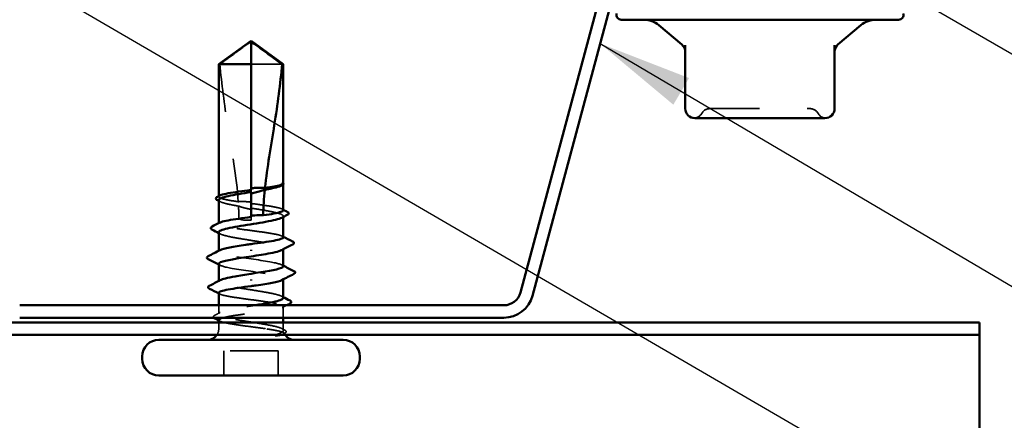
# Model space of a CAD drawing. Units: inches. Extents: x 0.6 to 33.4, y 0.6 to 21.4.
# Drawn here: x 9.9 to 11.9, y 6.7 to 7.6 of the extents above; entities that cross this region are included whole.
import ezdxf

# ---------------------------------------------------------------- set-up
doc = ezdxf.new("R2010")
doc.units = ezdxf.units.IN
doc.header["$LTSCALE"] = 2
doc.header["$MEASUREMENT"] = 0
doc.linetypes.add('DASHED', pattern=[0.2067, 0.1654, -0.0413])
for name, color, linetype, lineweight in [('Hidden (ANSI)', 7, 'DASHED', 35), ('Symbol (ANSI)', 7, 'Continuous', 25), ('Visible (ANSI)', 7, 'Continuous', 50)]:
    doc.layers.add(name, color=color, linetype=linetype, lineweight=lineweight)
doc.styles.add('Note Text (ANSI)', font='tahoma.ttf')
doc.dimstyles.new('Default (ANSI)$7', dxfattribs={"dimscale": 2, "dimtxt": 0.12, "dimasz": 0.098425, "dimexe": 0.125, "dimexo": 0.0625, "dimgap": 0.031496, "dimtad": 0, "dimtih": 1, "dimtoh": 1, "dimrnd": 1e-08, "dimzin": 4, "dimdsep": 46, "dimtxsty": 'Note Text (ANSI)', "dimcen": 0.09, "dimdle": 0.393701, "dimclrd": 256, "dimclre": 256, "dimclrt": 256, "dimadec": 0, "dimazin": 1, "dimtfac": 1, "dimtofl": 0, "dimtmove": 0, "dimatfit": 3, "dimfxl": 1, "dimtolj": 1, "dimtzin": 4, "dimlwd": -1, "dimlwe": -1, "dimarcsym": 0})

msp = doc.modelspace()

# ---------------------------------------------------------------- linework, layer by layer
at = {"layer": 'Hidden (ANSI)', "ltscale": 0.082915}
msp.add_line((10.42755, 7.47549), (10.36267, 7.47549), dxfattribs=at)
at = {"layer": 'Hidden (ANSI)', "ltscale": 0.000724767}
msp.add_line((10.43017, 7.22432), (10.43017, 7.22518), dxfattribs=at)
at = {"layer": 'Hidden (ANSI)', "ltscale": 0.004044}
msp.add_line((10.36267, 7.21266), (10.36267, 7.20831), dxfattribs=at)
at = {"layer": 'Hidden (ANSI)', "ltscale": 0.001023}
for p, q in [((10.29517, 7.19851), (10.29517, 7.19969)), ((10.29517, 7.14193), (10.29517, 7.14311))]:
    msp.add_line(p, q, dxfattribs=at)
at = {"layer": 'Hidden (ANSI)', "ltscale": 0.001411}
msp.add_line((10.36267, 7.15607), (10.36267, 7.15449), dxfattribs=at)
at = {"layer": 'Hidden (ANSI)', "ltscale": 0.00738}
msp.add_line((10.36267, 7.14949), (10.36267, 7.15449), dxfattribs=at)
at = {"layer": 'Hidden (ANSI)', "ltscale": 0.001477}
for p, q in [((10.43017, 7.1561), (10.43017, 7.15775)), ((10.43017, 7.08868), (10.43017, 7.09034)), ((10.29517, 7.02063), (10.29517, 7.02229))]:
    msp.add_line(p, q, dxfattribs=at)
at = {"layer": 'Hidden (ANSI)', "ltscale": 0.001241}
for p, q in [((10.29517, 7.08399), (10.29517, 7.0854)), ((10.43017, 7.02558), (10.43017, 7.02699))]:
    msp.add_line(p, q, dxfattribs=at)
at = {"layer": 'Hidden (ANSI)', "ltscale": 0.017296}
msp.add_line((10.29517, 6.95322), (10.29517, 6.97149), dxfattribs=at)
at = {"layer": 'Hidden (ANSI)', "ltscale": 0.022337}
msp.add_line((10.43017, 6.94549), (10.43017, 6.96905), dxfattribs=at)
at = {"layer": 'Hidden (ANSI)', "ltscale": 0.012757}
for p, q in [((10.29517, 6.92199), (10.29517, 6.93549)), ((10.43017, 6.92199), (10.43017, 6.93549))]:
    msp.add_line(p, q, dxfattribs=at)
at = {"layer": 'Hidden (ANSI)', "ltscale": 0.049422}
for p, q in [((10.30617, 6.82449), (10.30617, 6.87649)), ((10.41917, 6.82449), (10.41917, 6.87649))]:
    msp.add_line(p, q, dxfattribs=at)
at = {"layer": 'Hidden (ANSI)', "ltscale": 0.107515}
msp.add_line((10.41917, 6.87649), (10.30617, 6.87649), dxfattribs=at)
at = {"layer": 'Hidden (ANSI)', "ltscale": 0.018414}
for centre, start, end in [((11.28734, 7.38269), 274.30718, 330), ((11.56534, 7.38269), 210, 265.69282)]:
    msp.add_arc(centre, 0.02, start, end, dxfattribs=at)
at = {"layer": 'Hidden (ANSI)', "ltscale": 0.019846}
for centre, start, end in [((11.32198, 7.36269), 90, 150), ((11.5307, 7.36269), 30, 90)]:
    msp.add_arc(centre, 0.02, start, end, dxfattribs=at)
at = {"layer": 'Hidden (ANSI)', "ltscale": 0.012522}
msp.add_arc((10.27267, 6.92199), 0.0225, 326.25101, 0, dxfattribs=at)
at = {"layer": 'Hidden (ANSI)', "ltscale": 0.002329}
msp.add_arc((10.45267, 6.92199), 0.0225, 180, 186.49432, dxfattribs=at)
at = {"layer": 'Hidden (ANSI)', "ltscale": 0.004049}
msp.add_arc((10.45267, 6.92199), 0.0225, 202.65591, 213.74899, dxfattribs=at)
at = {"layer": 'Hidden (ANSI)', "ltscale": 0.076677}
msp.add_open_spline([(10.29778, 7.47549), (10.30873, 7.48358), (10.31926, 7.49137), (10.33521, 7.50314), (10.34049, 7.50703), (10.34846, 7.51281), (10.35106, 7.51469), (10.35507, 7.51743), (10.3564, 7.51831), (10.35851, 7.51954), (10.35923, 7.51993), (10.36079, 7.52058), (10.36163, 7.52086), (10.36267, 7.52086)], degree=3, knots=[1.77134916, 1.77134916, 1.77134916, 1.77134916, 1.89351624, 1.89351624, 1.95663345, 1.95663345, 1.98819206, 1.98819206, 2.00397136, 2.00397136, 2.01186101, 2.01186101, 2.01975066, 2.01975066, 2.01975066, 2.01975066], dxfattribs=at)
at = {"layer": 'Hidden (ANSI)', "ltscale": 0.279938}
msp.add_open_spline([(10.29778, 7.47549), (10.30107, 7.43444), (10.30712, 7.39155), (10.32239, 7.29446), (10.33264, 7.24017), (10.33605, 7.18802)], degree=3, knots=[3.50164596, 3.50164596, 3.50164596, 3.50164596, 3.81337749, 3.81337749, 4.20286983, 4.20286983, 4.20286983, 4.20286983], dxfattribs=at)
at = {"layer": 'Hidden (ANSI)', "ltscale": 0.312032}
msp.add_open_spline([(11.32198, 7.38269), (11.32198, 7.38269), (11.32356, 7.38269), (11.33161, 7.38269), (11.34056, 7.38269), (11.36361, 7.38269), (11.37754, 7.38269), (11.41095, 7.38269), (11.43124, 7.38269), (11.46786, 7.38269), (11.48422, 7.38269), (11.50951, 7.38269), (11.51893, 7.38269), (11.52857, 7.38269), (11.53069, 7.38269), (11.5307, 7.38269)], degree=3, knots=[0, 0, 0, 0, 0.07952471, 0.07952471, 0.20676424, 0.20676424, 0.32745651, 0.32745651, 0.47530418, 0.47530418, 0.61139713, 0.61139713, 0.73693327, 0.73693327, 0.82777906, 0.82777906, 0.82777906, 0.82777906], dxfattribs=at)
at = {"layer": 'Hidden (ANSI)', "ltscale": 0.014362}
msp.add_open_spline([(10.4299, 7.22422), (10.42946, 7.22342), (10.42846, 7.22263), (10.42694, 7.22183)], degree=3, dxfattribs=at)
at = {"layer": 'Hidden (ANSI)', "ltscale": 0.030057}
msp.add_open_spline([(10.43017, 7.22679), (10.43017, 7.22731), (10.4298, 7.2277), (10.42921, 7.22813), (10.42892, 7.22826), (10.42866, 7.22834), (10.42854, 7.22837), (10.42843, 7.22835), (10.42841, 7.22834), (10.42838, 7.22832), (10.42838, 7.22831), (10.42837, 7.22829), (10.42837, 7.22829), (10.42837, 7.22828), (10.42837, 7.22828), (10.42837, 7.22827), (10.42837, 7.22827), (10.42837, 7.22826), (10.42837, 7.22826), (10.42837, 7.22825), (10.42837, 7.22824), (10.42838, 7.22822), (10.42838, 7.22821), (10.4284, 7.22817), (10.42842, 7.22813), (10.42853, 7.22795), (10.42872, 7.22774), (10.42942, 7.22697), (10.43017, 7.22616), (10.43017, 7.22519)], degree=3, knots=[0.01643876, 0.01643876, 0.01643876, 0.01643876, 0.05324478, 0.05324478, 0.08254833, 0.08254833, 0.0885075, 0.0885075, 0.09033429, 0.09033429, 0.09100628, 0.09100628, 0.09122351, 0.09122351, 0.09136119, 0.09136119, 0.09148192, 0.09148192, 0.09162609, 0.09162609, 0.09187773, 0.09187773, 0.09248821, 0.09248821, 0.09463816, 0.09463816, 0.10624, 0.10624, 0.13216756, 0.13216756, 0.13216756, 0.13216756], dxfattribs=at)
at = {"layer": 'Hidden (ANSI)', "ltscale": 0.00203}
msp.add_open_spline([(10.42985, 7.22758), (10.42997, 7.22744), (10.43007, 7.22729), (10.43017, 7.22714)], degree=3, dxfattribs=at)
at = {"layer": 'Hidden (ANSI)', "ltscale": 0.092552}
msp.add_open_spline([(10.33605, 7.18802), (10.32808, 7.18917), (10.32084, 7.19032), (10.30848, 7.19266), (10.30354, 7.19383), (10.29683, 7.1962), (10.29513, 7.19737), (10.2952, 7.19933), (10.29598, 7.20011), (10.29749, 7.20088)], degree=3, knots=[1.70575632, 1.70575632, 1.70575632, 1.70575632, 1.77247395, 1.77247395, 1.84064602, 1.84064602, 1.90881809, 1.90881809, 1.95367783, 1.95367783, 1.95367783, 1.95367783], dxfattribs=at)
at = {"layer": 'Hidden (ANSI)', "ltscale": 0.076306}
msp.add_open_spline([(10.29517, 7.19146), (10.29517, 7.1911), (10.29528, 7.19074), (10.29641, 7.18896), (10.29906, 7.18756), (10.30752, 7.18473), (10.31326, 7.18333), (10.32516, 7.18089), (10.33068, 7.17988), (10.33657, 7.17887)], degree=3, knots=[0.53176718, 0.53176718, 0.53176718, 0.53176718, 0.54938872, 0.54938872, 0.61806231, 0.61806231, 0.6867359, 0.6867359, 0.73620652, 0.73620652, 0.73620652, 0.73620652], dxfattribs=at)
at = {"layer": 'Hidden (ANSI)', "ltscale": 0.003367}
for points in [[(10.2984, 7.18813), (10.29732, 7.18869), (10.29624, 7.18925), (10.29517, 7.1898)], [(10.2984, 7.12071), (10.29732, 7.12127), (10.29624, 7.12183), (10.29517, 7.12239)], [(10.42694, 6.99026), (10.42801, 6.9897), (10.42909, 6.98914), (10.43017, 6.98858)]]:
    msp.add_open_spline(points, degree=3, dxfattribs=at)
at = {"layer": 'Hidden (ANSI)', "ltscale": 0.025319}
msp.add_open_spline([(10.36267, 7.18706), (10.36201, 7.18716), (10.36135, 7.18725), (10.35927, 7.18752), (10.35786, 7.18768), (10.35323, 7.18813), (10.35002, 7.1883), (10.34318, 7.1884), (10.33961, 7.18828), (10.33605, 7.18802)], degree=3, knots=[0.000086797, 0.000086797, 0.000086797, 0.000086797, 0.005173115, 0.005173115, 0.016027251, 0.016027251, 0.040627788, 0.040627788, 0.068135853, 0.068135853, 0.068135853, 0.068135853], dxfattribs=at)
at = {"layer": 'Hidden (ANSI)', "ltscale": 0.101771}
msp.add_open_spline([(10.43017, 7.17022), (10.43017, 7.17023), (10.43017, 7.17024), (10.43014, 7.17143), (10.42836, 7.17261), (10.42151, 7.17497), (10.41651, 7.17614), (10.40392, 7.17851), (10.39646, 7.17968), (10.38013, 7.18204), (10.37144, 7.1832), (10.36267, 7.18437)], degree=3, knots=[1.36285294, 1.36285294, 1.36285294, 1.36285294, 1.3634415, 1.3634415, 1.43161357, 1.43161357, 1.49978565, 1.49978565, 1.56795772, 1.56795772, 1.63542352, 1.63542352, 1.63542352, 1.63542352], dxfattribs=at)
at = {"layer": 'Hidden (ANSI)', "ltscale": 0.025608}
msp.add_open_spline([(10.33657, 7.17887), (10.34332, 7.1766), (10.34967, 7.17478), (10.3574, 7.17307), (10.35894, 7.17275), (10.36122, 7.17232), (10.36194, 7.17219), (10.36267, 7.17207)], degree=3, knots=[0.043174456, 0.043174456, 0.043174456, 0.043174456, 0.103970357, 0.103970357, 0.119122684, 0.119122684, 0.126187124, 0.126187124, 0.126187124, 0.126187124], dxfattribs=at)
at = {"layer": 'Hidden (ANSI)', "ltscale": 0.023128}
msp.add_open_spline([(10.33657, 7.17887), (10.33697, 7.17068), (10.33717, 7.16255), (10.33717, 7.15449)], degree=3, dxfattribs=at)
at = {"layer": 'Hidden (ANSI)', "ltscale": 0.122362}
msp.add_open_spline([(10.36267, 7.17461), (10.36509, 7.17422), (10.36751, 7.17384), (10.37877, 7.17204), (10.38735, 7.17064), (10.40295, 7.16781), (10.40983, 7.1664), (10.42095, 7.16357), (10.42507, 7.16217), (10.43, 7.15934), (10.43074, 7.15794), (10.42922, 7.15582), (10.42829, 7.15512), (10.42694, 7.15442)], degree=3, knots=[0.80534074, 0.80534074, 0.80534074, 0.80534074, 0.82408308, 0.82408308, 0.89275667, 0.89275667, 0.96143026, 0.96143026, 1.03010385, 1.03010385, 1.09877744, 1.09877744, 1.13299176, 1.13299176, 1.13299176, 1.13299176], dxfattribs=at)
at = {"layer": 'Hidden (ANSI)', "ltscale": 0.002388}
for points in [[(10.42784, 7.17259), (10.42862, 7.17219), (10.42939, 7.1718), (10.43017, 7.1714)], [(10.42784, 7.116), (10.42862, 7.11561), (10.42939, 7.11521), (10.43017, 7.11481)], [(10.29749, 6.99497), (10.29672, 6.99537), (10.29594, 6.99576), (10.29517, 6.99616)], [(10.29749, 6.93838), (10.29672, 6.93878), (10.29594, 6.93918), (10.29517, 6.93957)]]:
    msp.add_open_spline(points, degree=3, dxfattribs=at)
at = {"layer": 'Hidden (ANSI)', "ltscale": 0.220712}
msp.add_open_spline([(10.43017, 7.11363), (10.43017, 7.11364), (10.43017, 7.11364), (10.43016, 7.11482), (10.42841, 7.11599), (10.42161, 7.11836), (10.41662, 7.11953), (10.40407, 7.1219), (10.39662, 7.12307), (10.38023, 7.12544), (10.37144, 7.12661), (10.35371, 7.12898), (10.34493, 7.13015), (10.32855, 7.13251), (10.32112, 7.13369), (10.3086, 7.13605), (10.30364, 7.13722), (10.29688, 7.13959), (10.29515, 7.14076), (10.29518, 7.14273), (10.29596, 7.14351), (10.29749, 7.1443)], degree=3, knots=[0.2725706, 0.2725706, 0.2725706, 0.2725706, 0.2726883, 0.2726883, 0.34086037, 0.34086037, 0.40903245, 0.40903245, 0.47720452, 0.47720452, 0.5453766, 0.5453766, 0.61354867, 0.61354867, 0.68172075, 0.68172075, 0.74989282, 0.74989282, 0.8180649, 0.8180649, 0.86339746, 0.86339746, 0.86339746, 0.86339746], dxfattribs=at)
at = {"layer": 'Hidden (ANSI)', "ltscale": 0.02649}
msp.add_open_spline([(10.33717, 7.15449), (10.33717, 7.15421), (10.33723, 7.15395), (10.33742, 7.15346), (10.33756, 7.15323), (10.33806, 7.15258), (10.33851, 7.15222), (10.34217, 7.1499), (10.3461, 7.14981), (10.35434, 7.14944), (10.35866, 7.14949), (10.36267, 7.14949)], degree=3, knots=[-0.069333988, -0.069333988, -0.069333988, -0.069333988, -0.067250493, -0.067250493, -0.065166998, -0.065166998, -0.061000009, -0.061000009, -0.030500005, -0.030500005, 0, 0, 0, 0], dxfattribs=at)
at = {"layer": 'Hidden (ANSI)', "ltscale": 0.224606}
for points, knots in [([(10.29517, 7.12405), (10.29517, 7.12359), (10.29535, 7.12314), (10.29684, 7.12127), (10.2997, 7.11987), (10.30857, 7.11704), (10.31448, 7.11564), (10.3286, 7.11281), (10.33666, 7.11141), (10.35386, 7.10858), (10.36283, 7.10718), (10.38047, 7.10435), (10.38897, 7.10295), (10.40435, 7.10012), (10.41108, 7.09872), (10.42183, 7.09589), (10.42575, 7.09448), (10.43023, 7.09166), (10.43075, 7.09025), (10.42897, 7.08823), (10.42811, 7.08762), (10.42694, 7.08701)], [1.62606053, 1.62606053, 1.62606053, 1.62606053, 1.64816616, 1.64816616, 1.71683975, 1.71683975, 1.78551334, 1.78551334, 1.85418693, 1.85418693, 1.92286052, 1.92286052, 1.99153411, 1.99153411, 2.0602077, 2.0602077, 2.12888129, 2.12888129, 2.19755488, 2.19755488, 2.22728142, 2.22728142, 2.22728142, 2.22728142]), ([(10.43017, 6.98693), (10.43017, 6.98784), (10.42943, 6.98876), (10.42571, 6.99109), (10.42177, 6.99249), (10.41099, 6.99532), (10.40425, 6.99672), (10.38886, 6.99955), (10.38035, 7.00095), (10.3627, 7.00378), (10.35373, 7.00518), (10.33654, 7.00801), (10.32849, 7.00941), (10.31439, 7.01224), (10.30849, 7.01364), (10.29965, 7.01647), (10.29681, 7.01788), (10.29458, 7.0207), (10.29523, 7.02211), (10.29785, 7.02367), (10.29811, 7.02382), (10.2984, 7.02397)], [1.0541325, 1.0541325, 1.0541325, 1.0541325, 1.09877744, 1.09877744, 1.16745103, 1.16745103, 1.23612462, 1.23612462, 1.30479821, 1.30479821, 1.3734718, 1.3734718, 1.44214539, 1.44214539, 1.51081898, 1.51081898, 1.57949257, 1.57949257, 1.64816616, 1.64816616, 1.65537627, 1.65537627, 1.65537627, 1.65537627])]:
    msp.add_open_spline(points, degree=3, knots=knots, dxfattribs=at)
at = {"layer": 'Hidden (ANSI)', "ltscale": 0.22203}
for points, knots in [([(10.42992, 7.05299), (10.42967, 7.05587), (10.42101, 7.05875), (10.40585, 7.06164), (10.38469, 7.06566), (10.35234, 7.06969), (10.32858, 7.07371), (10.30481, 7.07774), (10.29129, 7.08176), (10.29629, 7.08579), (10.29671, 7.08613), (10.29727, 7.08647), (10.29796, 7.08682)], [1.5707963, 1.5707963, 1.5707963, 1.5707963, 2.4473536, 2.4473536, 2.4473536, 3.6710304, 3.6710304, 3.6710304, 4.8947073, 4.8947073, 4.8947073, 4.9994588, 4.9994588, 4.9994588, 4.9994588]), ([(10.29542, 7.05799), (10.29566, 7.0551), (10.30432, 7.05222), (10.31948, 7.04934), (10.34064, 7.04531), (10.37299, 7.04129), (10.39676, 7.03726), (10.42052, 7.03324), (10.43404, 7.02921), (10.42905, 7.02519), (10.42862, 7.02484), (10.42806, 7.0245), (10.42738, 7.02415)], [-4.712389, -4.712389, -4.712389, -4.712389, -3.8358317, -3.8358317, -3.8358317, -2.6121549, -2.6121549, -2.6121549, -1.388478, -1.388478, -1.388478, -1.2837265, -1.2837265, -1.2837265, -1.2837265])]:
    msp.add_open_spline(points, degree=3, knots=knots, dxfattribs=at)
at = {"layer": 'Hidden (ANSI)', "ltscale": 0.00286}
for points in [[(10.29793, 7.05515), (10.29701, 7.05563), (10.29609, 7.0561), (10.29517, 7.05658)], [(10.4274, 7.05582), (10.42833, 7.05534), (10.42925, 7.05487), (10.43017, 7.0544)]]:
    msp.add_open_spline(points, degree=3, dxfattribs=at)
at = {"layer": 'Hidden (ANSI)', "ltscale": 0.3733}
msp.add_open_spline([(10.29517, 6.99734), (10.29517, 6.99734), (10.29517, 6.99734), (10.29517, 6.99615), (10.29693, 6.99498), (10.30373, 6.99261), (10.30871, 6.99144), (10.32126, 6.98907), (10.32871, 6.9879), (10.34511, 6.98554), (10.35389, 6.98436), (10.37163, 6.982), (10.38041, 6.98083), (10.39678, 6.97846), (10.40422, 6.97729), (10.41674, 6.97492), (10.4217, 6.97375), (10.42846, 6.97138), (10.43018, 6.97021), (10.43015, 6.96785), (10.42838, 6.96667), (10.42156, 6.96431), (10.41657, 6.96314), (10.404, 6.96077), (10.39654, 6.9596), (10.38014, 6.95723), (10.37135, 6.95606), (10.35362, 6.95369), (10.34484, 6.95252), (10.32847, 6.95015), (10.32104, 6.94898), (10.3107, 6.94703), (10.30717, 6.94626), (10.30428, 6.94549)], degree=3, knots=[0.2725706, 0.2725706, 0.2725706, 0.2725706, 0.2726883, 0.2726883, 0.34086037, 0.34086037, 0.40903245, 0.40903245, 0.47720452, 0.47720452, 0.5453766, 0.5453766, 0.61354867, 0.61354867, 0.68172075, 0.68172075, 0.74989282, 0.74989282, 0.8180649, 0.8180649, 0.88623697, 0.88623697, 0.95440905, 0.95440905, 1.02258112, 1.02258112, 1.0907532, 1.0907532, 1.15892527, 1.15892527, 1.22709735, 1.22709735, 1.27166726, 1.27166726, 1.27166726, 1.27166726], dxfattribs=at)
at = {"layer": 'Hidden (ANSI)', "ltscale": 0.012394}
msp.add_open_spline([(10.28674, 6.95053), (10.29063, 6.95253), (10.29452, 6.95454), (10.2984, 6.95655)], degree=3, dxfattribs=at)
at = {"layer": 'Hidden (ANSI)', "ltscale": 0.300202}
msp.add_open_spline([(10.42838, 6.92199), (10.42635, 6.9234), (10.42262, 6.9248), (10.41221, 6.92763), (10.40562, 6.92903), (10.39046, 6.93186), (10.38203, 6.93326), (10.36445, 6.93609), (10.35547, 6.93749), (10.33817, 6.94032), (10.33002, 6.94172), (10.31565, 6.94455), (10.30957, 6.94596), (10.30034, 6.94878), (10.29727, 6.95019), (10.2946, 6.95302), (10.29501, 6.95442), (10.2993, 6.95725), (10.30313, 6.95865), (10.31373, 6.96148), (10.32039, 6.96288), (10.33567, 6.96571), (10.34414, 6.96711), (10.35912, 6.96951), (10.36537, 6.9705), (10.37153, 6.97149)], degree=3, knots=[0, 0, 0, 0, 0.06867359, 0.06867359, 0.13734718, 0.13734718, 0.20602077, 0.20602077, 0.27469436, 0.27469436, 0.34336795, 0.34336795, 0.41204154, 0.41204154, 0.48071513, 0.48071513, 0.54938872, 0.54938872, 0.61806231, 0.61806231, 0.6867359, 0.6867359, 0.75540949, 0.75540949, 0.80353419, 0.80353419, 0.80353419, 0.80353419], dxfattribs=at)
at = {"layer": 'Hidden (ANSI)', "ltscale": 0.009972}
msp.add_open_spline([(10.43726, 6.97149), (10.43412, 6.96989), (10.43098, 6.96828), (10.42784, 6.96668)], degree=3, dxfattribs=at)
at = {"layer": 'Hidden (ANSI)', "ltscale": 0.026918}
msp.add_open_spline([(10.28451, 6.94549), (10.28438, 6.94564), (10.28426, 6.9458), (10.28323, 6.94756), (10.28453, 6.9494), (10.28674, 6.95053)], degree=3, knots=[0.028829815, 0.028829815, 0.028829815, 0.028829815, 0.035773864, 0.035773864, 0.100503775, 0.100503775, 0.100503775, 0.100503775], dxfattribs=at)
at = {"layer": 'Hidden (ANSI)', "ltscale": 0.13504}
msp.add_open_spline([(10.29517, 6.94075), (10.29517, 6.94074), (10.29517, 6.94073), (10.2952, 6.93954), (10.29697, 6.93837), (10.30382, 6.936), (10.30882, 6.93483), (10.32141, 6.93246), (10.32887, 6.93129), (10.34529, 6.92892), (10.35407, 6.92775), (10.36868, 6.92581), (10.37438, 6.92504), (10.38547, 6.92351), (10.3908, 6.92275), (10.3958, 6.92199)], degree=3, knots=[1.36285294, 1.36285294, 1.36285294, 1.36285294, 1.3634415, 1.3634415, 1.43161357, 1.43161357, 1.49978565, 1.49978565, 1.56795772, 1.56795772, 1.6361298, 1.6361298, 1.68020188, 1.68020188, 1.72427397, 1.72427397, 1.72427397, 1.72427397], dxfattribs=at)
at = {"layer": 'Hidden (ANSI)', "ltscale": 0.105271}
msp.add_open_spline([(10.3958, 6.92199), (10.40412, 6.92071), (10.41141, 6.9195), (10.42231, 6.91731), (10.42618, 6.91633), (10.43125, 6.91441), (10.43233, 6.91347), (10.43153, 6.91189), (10.43031, 6.91122), (10.42705, 6.91021), (10.42559, 6.90984), (10.42386, 6.90949)], degree=3, knots=[0, 0, 0, 0, 0.07343798, 0.07343798, 0.13729124, 0.13729124, 0.20295255, 0.20295255, 0.25294519, 0.25294519, 0.28182013, 0.28182013, 0.28182013, 0.28182013], dxfattribs=at)
at = {"layer": 'Hidden (ANSI)', "ltscale": 0.065826}
msp.add_open_spline([(10.41437, 6.90949), (10.41888, 6.91123), (10.4245, 6.91341), (10.42952, 6.91698), (10.4304, 6.91818), (10.43026, 6.92025), (10.42961, 6.92113), (10.42838, 6.92199)], degree=3, knots=[0.00289024, 0.00289024, 0.00289024, 0.00289024, 0.0620118, 0.0620118, 0.09444296, 0.09444296, 0.11964894, 0.11964894, 0.11964894, 0.11964894], dxfattribs=at)
at = {"layer": 'Hidden (ANSI)', "ltscale": 0.006376}
msp.add_open_spline([(10.42694, 6.92285), (10.42895, 6.9218), (10.43096, 6.92076), (10.43297, 6.91972)], degree=3, dxfattribs=at)
at = {"layer": 'Hidden (ANSI)', "ltscale": 0.037699}
msp.add_open_spline([(10.43297, 6.91972), (10.4342, 6.91909), (10.4351, 6.91845), (10.43616, 6.91677), (10.43615, 6.91564), (10.43507, 6.91396), (10.43414, 6.91331), (10.43287, 6.91266)], degree=3, knots=[0, 0, 0, 0, 0.03368973, 0.03368973, 0.06638175, 0.06638175, 0.10065268, 0.10065268, 0.10065268, 0.10065268], dxfattribs=at)
at = {"layer": 'Hidden (ANSI)', "ltscale": 0.0024}
msp.add_open_spline([(10.43287, 6.91266), (10.43209, 6.91226), (10.43131, 6.91187), (10.43053, 6.91147)], degree=3, dxfattribs=at)
at = {"layer": 'Visible (ANSI)', "color": 96, "true_color": 0x008000}
for p, q in [((10.92591, 6.99817), (11.08801, 7.60314)), ((10.95102, 6.99144), (11.11312, 7.59642)), ((9.8792, 6.97149), (10.89113, 6.97149)), ((1.01202, 6.93549), (11.88517, 6.93549)), ((9.8792, 6.94549), (10.89113, 6.94549)), ((11.88517, 6.93549), (11.88517, 6.90949)), ((1.01202, 6.90949), (11.88517, 6.90949)), ((11.88517, 6.90949), (11.88517, 6.82722)), ((11.88517, 6.82722), (11.88517, 6.22224))]:
    msp.add_line(p, q, dxfattribs=at)
at = {"layer": 'Visible (ANSI)'}
for p, q in [((11.71634, 7.56869), (11.13634, 7.56869)), ((11.2632, 7.51678), (11.21528, 7.55699)), ((11.58948, 7.51678), (11.6374, 7.55699)), ((10.36267, 7.52449), (10.29517, 7.47549)), ((10.36267, 7.52449), (10.43017, 7.47549)), ((10.36267, 7.47549), (10.36267, 7.52086)), ((11.27034, 7.51549), (11.27034, 7.38269)), ((11.58234, 7.38269), (11.58234, 7.51549)), ((10.36267, 7.47549), (10.29517, 7.47549)), ((10.29517, 7.19969), (10.29517, 7.47549)), ((10.36267, 7.21266), (10.36267, 7.47549)), ((10.43017, 7.47549), (10.42755, 7.47549)), ((10.43017, 7.22679), (10.43017, 7.47549)), ((11.29034, 7.36269), (11.33345, 7.36269)), ((11.38323, 7.36269), (11.42634, 7.36269)), ((11.42634, 7.36269), (11.46945, 7.36269)), ((11.51923, 7.36269), (11.56234, 7.36269)), ((10.43017, 7.17022), (10.43017, 7.22432)), ((10.36267, 7.15607), (10.36267, 7.20831)), ((10.42734, 7.22204), (10.42694, 7.22183)), ((10.29517, 7.14311), (10.29517, 7.19146)), ((10.43017, 7.11363), (10.43017, 7.1561)), ((10.29517, 7.0854), (10.29517, 7.12405)), ((10.36267, 7.08738), (10.36267, 7.08559)), ((10.43017, 7.05299), (10.43017, 7.08868)), ((10.29517, 7.02229), (10.29517, 7.05799)), ((10.36267, 7.02359), (10.36267, 7.02538)), ((10.43017, 6.98693), (10.43017, 7.02558)), ((10.29517, 6.97149), (10.29517, 6.99734)), ((10.29517, 6.93549), (10.29517, 6.94075)), ((10.43017, 6.93549), (10.43017, 6.94549)), ((10.55517, 6.89949), (10.17017, 6.89949)), ((10.13517, 6.85949), (10.13517, 6.86449)), ((10.59017, 6.85949), (10.59017, 6.86449)), ((10.55517, 6.82449), (10.17017, 6.82449))]:
    msp.add_line(p, q, dxfattribs=at)
for centre, radius, start, end in [((11.13634, 7.57869), 0.01, 165, 270), ((11.71634, 7.57869), 0.01, 270, 15), ((11.18314, 7.51869), 0.05, 50, 90), ((11.66954, 7.51869), 0.05, 90, 130), ((11.25034, 7.50146), 0.02, 0, 50), ((11.60234, 7.50146), 0.02, 130, 180), ((11.29034, 7.38269), 0.02, 180, 270), ((11.56234, 7.38269), 0.02, 270, 0), ((10.17017, 6.86449), 0.035, 90, 180), ((10.27267, 6.92199), 0.0225, 270, 326.25101), ((10.45267, 6.92199), 0.0225, 213.74899, 270), ((10.55517, 6.86449), 0.035, 0, 90), ((10.17017, 6.85949), 0.035, 180, 270), ((10.55517, 6.85949), 0.035, 270, 0)]:
    msp.add_arc(centre, radius, start, end, dxfattribs=at)
at = {"layer": 'Visible (ANSI)', "color": 96, "true_color": 0x008000}
for radius in [0.036, 0.062]:
    msp.add_arc((10.89113, 7.00749), radius, 270, 345, dxfattribs=at)
at = {"layer": 'Visible (ANSI)'}
for points, knots in [([(10.42755, 7.47549), (10.4166, 7.48358), (10.40607, 7.49137), (10.39012, 7.50314), (10.38484, 7.50703), (10.37688, 7.51281), (10.37427, 7.51469), (10.37026, 7.51743), (10.36893, 7.51831), (10.36682, 7.51954), (10.3661, 7.51993), (10.36454, 7.52058), (10.3637, 7.52086), (10.36267, 7.52086)], [1.77119474, 1.77119474, 1.77119474, 1.77119474, 1.89337081, 1.89337081, 1.95648317, 1.95648317, 1.98803935, 1.98803935, 2.00381744, 2.00381744, 2.01170649, 2.01170649, 2.01959554, 2.01959554, 2.01959554, 2.01959554]), ([(10.42755, 7.47549), (10.42427, 7.43444), (10.41822, 7.39155), (10.40449, 7.30427), (10.39652, 7.2599), (10.39182, 7.21668)], [3.50164596, 3.50164596, 3.50164596, 3.50164596, 3.81337749, 3.81337749, 4.13199612, 4.13199612, 4.13199612, 4.13199612]), ([(11.38323, 7.36269), (11.38309, 7.36269), (11.38295, 7.36269), (11.37422, 7.36269), (11.36579, 7.36274), (11.34939, 7.36274), (11.34145, 7.36269), (11.3337, 7.36269), (11.33357, 7.36269), (11.33345, 7.36269)], [-0.00116807, -0.00116807, -0.00116807, -0.00116807, 0, 0, 0.07173611, 0.07173611, 0.14347223, 0.14347223, 0.1446403, 0.1446403, 0.1446403, 0.1446403]), ([(11.51923, 7.36269), (11.51911, 7.36269), (11.51898, 7.36269), (11.51123, 7.36269), (11.50329, 7.36274), (11.48689, 7.36274), (11.47846, 7.36269), (11.46973, 7.36269), (11.46959, 7.36269), (11.46945, 7.36269)], [-0.00116807, -0.00116807, -0.00116807, -0.00116807, 0, 0, 0.07173611, 0.07173611, 0.14347223, 0.14347223, 0.1446403, 0.1446403, 0.1446403, 0.1446403]), ([(10.39182, 7.21668), (10.39882, 7.21772), (10.4052, 7.21875), (10.41615, 7.22083), (10.42063, 7.22186), (10.42719, 7.22394), (10.42921, 7.22497), (10.4299, 7.22601)], [2.25802762, 2.25802762, 2.25802762, 2.25802762, 2.31785054, 2.31785054, 2.37777553, 2.37777553, 2.43770052, 2.43770052, 2.43770052, 2.43770052]), ([(10.43017, 7.22714), (10.43052, 7.22654), (10.43068, 7.22584), (10.43039, 7.22459), (10.43006, 7.22408), (10.42905, 7.22305), (10.42829, 7.22254), (10.42734, 7.22204)], [0.005673266, 0.005673266, 0.005673266, 0.005673266, 0.027591688, 0.027591688, 0.046674591, 0.046674591, 0.071304777, 0.071304777, 0.071304777, 0.071304777]), ([(10.36267, 7.20831), (10.36054, 7.20797), (10.3584, 7.20764), (10.34741, 7.20588), (10.33881, 7.20448), (10.32309, 7.20165), (10.31614, 7.20025), (10.30485, 7.19742), (10.30061, 7.19602), (10.29613, 7.19355), (10.29517, 7.19251), (10.29517, 7.19146)], [0.25819344, 0.25819344, 0.25819344, 0.25819344, 0.27469436, 0.27469436, 0.34336795, 0.34336795, 0.41204154, 0.41204154, 0.48071513, 0.48071513, 0.53176718, 0.53176718, 0.53176718, 0.53176718]), ([(10.29749, 7.20088), (10.29828, 7.20129), (10.29926, 7.20169), (10.30387, 7.20328), (10.30888, 7.20445), (10.32148, 7.20682), (10.32895, 7.20799), (10.34526, 7.21034), (10.35392, 7.21149), (10.36267, 7.21266)], [1.95367783, 1.95367783, 1.95367783, 1.95367783, 1.97699017, 1.97699017, 2.04516224, 2.04516224, 2.11333432, 2.11333432, 2.18056466, 2.18056466, 2.18056466, 2.18056466]), ([(10.36267, 7.21592), (10.36318, 7.216), (10.36369, 7.21607), (10.36533, 7.2163), (10.36645, 7.21644), (10.37115, 7.21695), (10.3747, 7.21718), (10.38283, 7.21731), (10.38732, 7.21711), (10.39182, 7.21668)], [0.000086857, 0.000086857, 0.000086857, 0.000086857, 0.004019349, 0.004019349, 0.012688032, 0.012688032, 0.04001055, 0.04001055, 0.074636114, 0.074636114, 0.074636114, 0.074636114]), ([(10.39143, 7.21304), (10.38391, 7.21042), (10.37608, 7.20805), (10.367, 7.20611), (10.36575, 7.20586), (10.36414, 7.20556), (10.36378, 7.2055), (10.36317, 7.20539), (10.36292, 7.20535), (10.36267, 7.2053)], [0.010643986, 0.010643986, 0.010643986, 0.010643986, 0.070713541, 0.070713541, 0.080268615, 0.080268615, 0.08298437, 0.08298437, 0.084901861, 0.084901861, 0.084901861, 0.084901861]), ([(10.42694, 7.22183), (10.42576, 7.22122), (10.42426, 7.2206), (10.41832, 7.21857), (10.41267, 7.21717), (10.40143, 7.21485), (10.39659, 7.21394), (10.39143, 7.21304)], [0.03870211, 0.03870211, 0.03870211, 0.03870211, 0.06867359, 0.06867359, 0.13734718, 0.13734718, 0.18152645, 0.18152645, 0.18152645, 0.18152645]), ([(10.29236, 7.19125), (10.29114, 7.19189), (10.29024, 7.19253), (10.28918, 7.1942), (10.28919, 7.19533), (10.29027, 7.19701), (10.2912, 7.19766), (10.29247, 7.19831)], [0, 0, 0, 0, 0.03368973, 0.03368973, 0.06638175, 0.06638175, 0.10065268, 0.10065268, 0.10065268, 0.10065268]), ([(10.38819, 7.15957), (10.38835, 7.15959), (10.38852, 7.15961), (10.39686, 7.16082), (10.40429, 7.16199), (10.41679, 7.16436), (10.42174, 7.16553), (10.42845, 7.16789), (10.43017, 7.16905), (10.43017, 7.17022)], [1.1575669, 1.1575669, 1.1575669, 1.1575669, 1.15892527, 1.15892527, 1.22709735, 1.22709735, 1.29526942, 1.29526942, 1.36285294, 1.36285294, 1.36285294, 1.36285294]), ([(10.43851, 7.16715), (10.43975, 7.16651), (10.44066, 7.16588), (10.4421, 7.16341), (10.4408, 7.16158), (10.43859, 7.16044)], [0, 0, 0, 0, 0.03577386, 0.03577386, 0.10050378, 0.10050378, 0.10050378, 0.10050378]), ([(10.42694, 7.15442), (10.42558, 7.15371), (10.4238, 7.15301), (10.41729, 7.15088), (10.41147, 7.14948), (10.39749, 7.14665), (10.38948, 7.14525), (10.37234, 7.14242), (10.36338, 7.14102), (10.34571, 7.13819), (10.33717, 7.13679), (10.32168, 7.13396), (10.31488, 7.13256), (10.30394, 7.12973), (10.29991, 7.12833), (10.29597, 7.12596), (10.29517, 7.125), (10.29517, 7.12405)], [1.13299176, 1.13299176, 1.13299176, 1.13299176, 1.16745103, 1.16745103, 1.23612462, 1.23612462, 1.30479821, 1.30479821, 1.3734718, 1.3734718, 1.44214539, 1.44214539, 1.51081898, 1.51081898, 1.57949257, 1.57949257, 1.62606053, 1.62606053, 1.62606053, 1.62606053]), ([(10.29749, 7.1443), (10.29826, 7.14469), (10.29922, 7.14509), (10.30377, 7.14667), (10.30877, 7.14784), (10.32134, 7.1502), (10.32879, 7.15138), (10.34514, 7.15373), (10.35386, 7.1549), (10.36267, 7.15607)], [0.86339746, 0.86339746, 0.86339746, 0.86339746, 0.88623697, 0.88623697, 0.95440905, 0.95440905, 1.02258112, 1.02258112, 1.09028236, 1.09028236, 1.09028236, 1.09028236]), ([(10.36267, 7.15855), (10.36352, 7.15868), (10.36438, 7.15879), (10.36714, 7.15913), (10.36905, 7.15932), (10.37581, 7.15984), (10.38062, 7.15992), (10.38638, 7.15967), (10.38729, 7.15962), (10.38819, 7.15957)], [0.000086763, 0.000086763, 0.000086763, 0.000086763, 0.006672635, 0.006672635, 0.02130746, 0.02130746, 0.058365183, 0.058365183, 0.065278469, 0.065278469, 0.065278469, 0.065278469]), ([(10.28114, 7.1296), (10.27988, 7.13025), (10.27897, 7.1309), (10.27787, 7.13344), (10.27919, 7.13498), (10.28121, 7.136)], [0, 0, 0, 0, 0.03902852, 0.03902852, 0.10070919, 0.10070919, 0.10070919, 0.10070919]), ([(10.36267, 7.09949), (10.37153, 7.10067), (10.38032, 7.10184), (10.3967, 7.10421), (10.40414, 7.10538), (10.41668, 7.10775), (10.42165, 7.10892), (10.42843, 7.11128), (10.43017, 7.11245), (10.43017, 7.11363)], [0, 0, 0, 0, 0.06817207, 0.06817207, 0.13634415, 0.13634415, 0.20451622, 0.20451622, 0.2725706, 0.2725706, 0.2725706, 0.2725706]), ([(10.44972, 7.10488), (10.451, 7.10423), (10.45193, 7.10358), (10.45287, 7.10107), (10.4516, 7.09968), (10.44978, 7.09875)], [0, 0, 0, 0, 0.04123946, 0.04123946, 0.10085036, 0.10085036, 0.10085036, 0.10085036]), ([(10.29796, 7.08682), (10.30527, 7.0905), (10.32676, 7.09418), (10.35159, 7.09786), (10.35525, 7.0984), (10.35896, 7.09894), (10.36267, 7.09949)], [4.9994588, 4.9994588, 4.9994588, 4.9994588, 6.1183841, 6.1183841, 6.1183841, 6.2831853, 6.2831853, 6.2831853, 6.2831853]), ([(10.42694, 7.08701), (10.4254, 7.08621), (10.42333, 7.08541), (10.41623, 7.08319), (10.41023, 7.08179), (10.3973, 7.07923), (10.39084, 7.07808), (10.3771, 7.07578), (10.36991, 7.07464), (10.36267, 7.07349)], [2.22728142, 2.22728142, 2.22728142, 2.22728142, 2.26622847, 2.26622847, 2.33490206, 2.33490206, 2.39077358, 2.39077358, 2.4466451, 2.4466451, 2.4466451, 2.4466451]), ([(10.27281, 7.06798), (10.27152, 7.06864), (10.27058, 7.0693), (10.26982, 7.07185), (10.27107, 7.07311), (10.27281, 7.07399)], [0, 0, 0, 0, 0.04287871, 0.04287871, 0.10096303, 0.10096303, 0.10096303, 0.10096303]), ([(10.36267, 7.07349), (10.33513, 7.06946), (10.30856, 7.06544), (10.29919, 7.06141), (10.29654, 7.06027), (10.29532, 7.05913), (10.29542, 7.05799)], [-6.2831853, -6.2831853, -6.2831853, -6.2831853, -5.0595085, -5.0595085, -5.0595085, -4.712389, -4.712389, -4.712389, -4.712389]), ([(10.36267, 7.03749), (10.3902, 7.04151), (10.41677, 7.04554), (10.42614, 7.04956), (10.4288, 7.0507), (10.43002, 7.05184), (10.42992, 7.05299)], [0, 0, 0, 0, 1.2236768, 1.2236768, 1.2236768, 1.5707963, 1.5707963, 1.5707963, 1.5707963]), ([(10.45252, 7.04299), (10.45381, 7.04234), (10.45475, 7.04167), (10.45552, 7.03913), (10.45427, 7.03787), (10.45252, 7.03698)], [0, 0, 0, 0, 0.04287871, 0.04287871, 0.10096303, 0.10096303, 0.10096303, 0.10096303]), ([(10.2984, 7.02397), (10.30083, 7.02523), (10.30458, 7.02649), (10.31497, 7.02917), (10.32178, 7.03057), (10.33457, 7.0329), (10.33995, 7.03382), (10.35113, 7.03565), (10.35689, 7.03657), (10.36267, 7.03749)], [1.65537627, 1.65537627, 1.65537627, 1.65537627, 1.71683975, 1.71683975, 1.78551334, 1.78551334, 1.83010888, 1.83010888, 1.87470442, 1.87470442, 1.87470442, 1.87470442]), ([(10.42738, 7.02415), (10.42006, 7.02047), (10.39858, 7.01679), (10.37374, 7.01311), (10.37008, 7.01257), (10.36637, 7.01203), (10.36267, 7.01149)], [-1.2837265, -1.2837265, -1.2837265, -1.2837265, -0.1648012, -0.1648012, -0.1648012, 0, 0, 0, 0]), ([(10.27561, 7.0061), (10.27434, 7.00674), (10.27341, 7.00739), (10.27247, 7.0099), (10.27373, 7.0113), (10.27555, 7.01222)], [0, 0, 0, 0, 0.04123946, 0.04123946, 0.10085036, 0.10085036, 0.10085036, 0.10085036]), ([(10.36267, 7.01149), (10.3538, 7.0103), (10.34502, 7.00913), (10.32863, 7.00677), (10.32119, 7.00559), (10.30865, 7.00323), (10.30368, 7.00206), (10.29691, 6.99969), (10.29517, 6.99852), (10.29517, 6.99734)], [0, 0, 0, 0, 0.06817207, 0.06817207, 0.13634415, 0.13634415, 0.20451622, 0.20451622, 0.2725706, 0.2725706, 0.2725706, 0.2725706]), ([(10.37153, 6.97149), (10.37416, 6.97191), (10.37677, 6.97233), (10.38798, 6.97417), (10.39608, 6.97557), (10.41032, 6.9784), (10.41631, 6.9798), (10.42534, 6.98263), (10.4283, 6.98403), (10.42995, 6.98594), (10.43017, 6.98643), (10.43017, 6.98693)], [0.80353419, 0.80353419, 0.80353419, 0.80353419, 0.82408308, 0.82408308, 0.89275667, 0.89275667, 0.96143026, 0.96143026, 1.03010385, 1.03010385, 1.0541325, 1.0541325, 1.0541325, 1.0541325]), ([(10.44419, 6.98137), (10.44545, 6.98073), (10.44637, 6.98007), (10.44747, 6.97754), (10.44614, 6.97599), (10.44412, 6.97497)], [0, 0, 0, 0, 0.03902852, 0.03902852, 0.10070919, 0.10070919, 0.10070919, 0.10070919]), ([(10.30428, 6.94549), (10.30274, 6.94508), (10.30139, 6.94467), (10.29688, 6.94309), (10.29517, 6.94193), (10.29517, 6.94075)], [1.271667265, 1.271667265, 1.271667265, 1.271667265, 1.295269422, 1.295269422, 1.362852942, 1.362852942, 1.362852942, 1.362852942]), ([(10.42061, 6.90887), (10.41966, 6.90871), (10.4186, 6.90858), (10.41639, 6.90842), (10.4154, 6.9084), (10.41425, 6.90845), (10.41392, 6.90849), (10.41352, 6.90855), (10.41335, 6.90859), (10.4132, 6.90866), (10.41318, 6.90868), (10.41314, 6.90871), (10.41313, 6.90872), (10.41311, 6.90874), (10.4131, 6.90875), (10.41309, 6.90877), (10.41309, 6.90878), (10.41308, 6.90881), (10.41308, 6.90882), (10.41309, 6.90886), (10.41311, 6.90888), (10.41317, 6.90896), (10.41325, 6.90901), (10.41344, 6.90912), (10.41358, 6.90918), (10.41371, 6.90923)], [0, 0, 0, 0, 0.013743764, 0.013743764, 0.027191762, 0.027191762, 0.033937715, 0.033937715, 0.037573593, 0.037573593, 0.038301792, 0.038301792, 0.03872796, 0.03872796, 0.039051446, 0.039051446, 0.039381816, 0.039381816, 0.039869374, 0.039869374, 0.040905478, 0.040905478, 0.044056042, 0.044056042, 0.048830608, 0.048830608, 0.048830608, 0.048830608])]:
    msp.add_open_spline(points, degree=3, knots=knots, dxfattribs=at)
for points in [[(10.4299, 7.22601), (10.43009, 7.2263), (10.43017, 7.22656), (10.43017, 7.22679)], [(10.43017, 7.22519), (10.43017, 7.22488), (10.43009, 7.22455), (10.4299, 7.22422)], [(10.39143, 7.21304), (10.38955, 7.19498), (10.38837, 7.17712), (10.38819, 7.15957)], [(10.29517, 7.1898), (10.29423, 7.19029), (10.2933, 7.19077), (10.29236, 7.19125)], [(10.29247, 7.19831), (10.29414, 7.19917), (10.29582, 7.20002), (10.29749, 7.20088)], [(10.43017, 7.1714), (10.43294, 7.16998), (10.43572, 7.16856), (10.43851, 7.16715)], [(10.28121, 7.136), (10.28664, 7.13876), (10.29207, 7.14152), (10.29749, 7.1443)], [(10.43859, 7.16044), (10.4347, 7.15844), (10.43082, 7.15644), (10.42694, 7.15442)], [(10.29517, 7.12239), (10.2905, 7.12481), (10.28582, 7.12721), (10.28114, 7.1296)], [(10.43017, 7.11481), (10.43668, 7.11148), (10.4432, 7.10817), (10.44972, 7.10488)], [(10.27281, 7.07399), (10.2812, 7.07824), (10.28958, 7.08251), (10.29793, 7.08682)], [(10.44978, 7.09875), (10.44215, 7.09486), (10.43453, 7.09096), (10.42694, 7.08701)], [(10.29517, 7.05658), (10.28773, 7.06041), (10.28027, 7.0642), (10.27281, 7.06798)], [(10.43017, 7.0544), (10.4376, 7.05057), (10.44506, 7.04677), (10.45252, 7.04299)], [(10.27555, 7.01222), (10.28318, 7.01611), (10.2908, 7.02002), (10.2984, 7.02397)], [(10.45252, 7.03698), (10.44414, 7.03273), (10.43576, 7.02847), (10.4274, 7.02415)], [(10.29517, 6.99616), (10.28866, 6.99949), (10.28214, 7.0028), (10.27561, 7.0061)], [(10.43017, 6.98858), (10.43483, 6.98616), (10.43951, 6.98376), (10.44419, 6.98137)], [(10.44412, 6.97497), (10.44183, 6.97381), (10.43955, 6.97265), (10.43726, 6.97149)], [(10.28683, 6.94383), (10.28583, 6.94434), (10.28504, 6.94485), (10.28451, 6.94549)], [(10.29517, 6.93957), (10.29239, 6.941), (10.28961, 6.94241), (10.28683, 6.94383)], [(10.41371, 6.90923), (10.41393, 6.90932), (10.41414, 6.9094), (10.41437, 6.90949)], [(10.42386, 6.90949), (10.42287, 6.90928), (10.42178, 6.90908), (10.42061, 6.90887)]]:
    msp.add_open_spline(points, degree=3, dxfattribs=at)

# ---------------------------------------------------------------- leaders
at = {"layer": 'Symbol (ANSI)', "annotation_type": 0, "has_hookline": 1, "hookline_direction": 0}
for points, text_width in [([(6.10389, 9.86069), (13.8625, 5.34488), (14.05935, 5.34488)], 3.30971), ([(7.97428, 9.81869), (13.84876, 6.39069), (14.04561, 6.39069)], 4.45958), ([(9.01158, 9.72469), (13.85903, 6.88964), (14.05588, 6.88964)], 6.48838), ([(4.78103, 7.71469), (13.85115, 2.44168), (14.048, 2.44168)], 3.81889), ([(11.09234, 7.51885), (13.85083, 5.88987), (14.04768, 5.88987)], 2.2169)]:
    msp.add_leader(points, dimstyle='Default (ANSI)$7', override={"dimtad": 0}, dxfattribs=dict(at, text_width=text_width))

doc.saveas('drawing.dxf')
